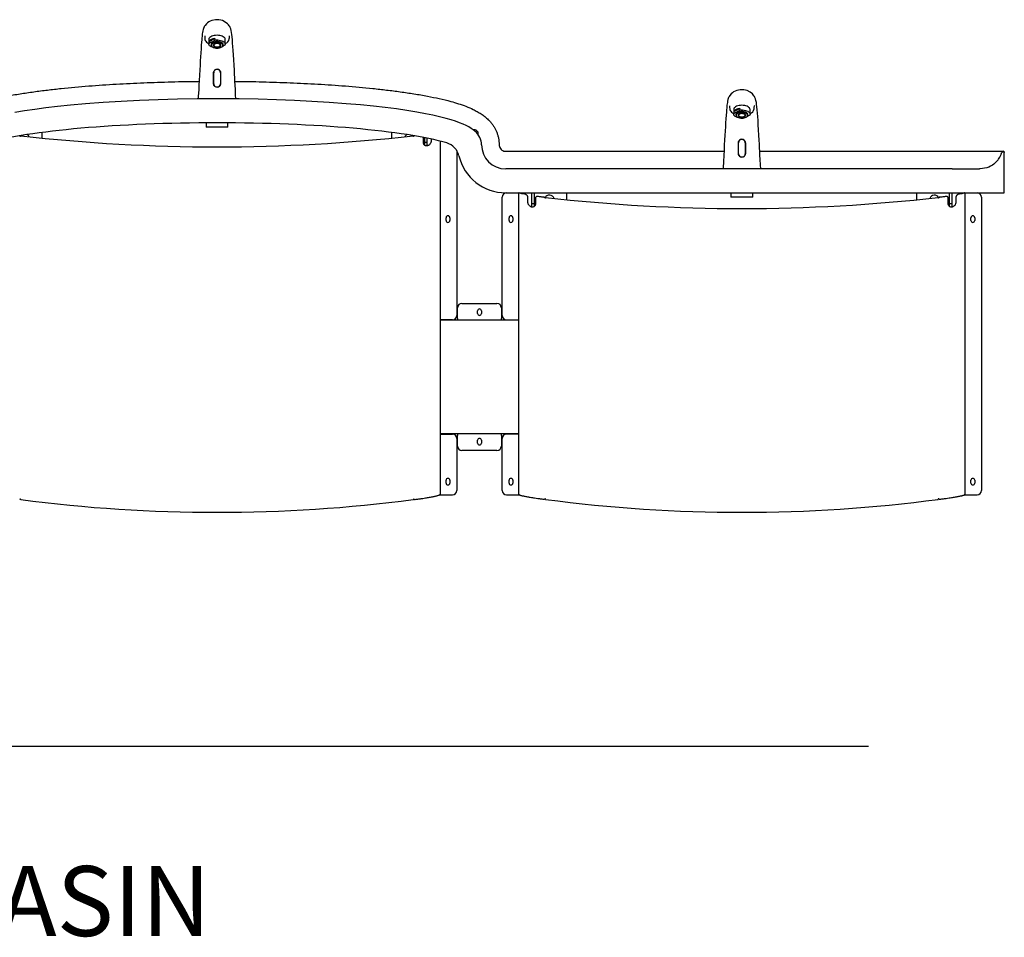
# Model space of a CAD drawing. Extents: x 8 to 406, y -266 to 300.
# Drawn here: x 293 to 350, y 134 to 187 of the extents above; entities that cross this region are included whole.
import ezdxf
from ezdxf.enums import TextEntityAlignment as Align

# ---------------------------------------------------------------- set-up
doc = ezdxf.new("R2010")
doc.units = 0
doc.header["$LTSCALE"] = 21.333333
doc.header["$MEASUREMENT"] = 0
doc.layers.add('4', color=4, linetype='CONTINUOUS')
doc.layers.add('7', color=7, linetype='CONTINUOUS')
doc.styles.add('MEDIUM', font='SIMPLEX', dxfattribs={"height": 2.133333})

msp = doc.modelspace()

# ---------------------------------------------------------------- linework, layer by layer
at = {"layer": '7', "color": 7}
for p, q in [((303.889, 186.293), (303.873, 186.264)), ((303.933, 186.362), (303.889, 186.293)), ((304.014, 186.453), (303.933, 186.362)), ((304.072, 186.503), (304.014, 186.453)), ((304.144, 186.554), (304.072, 186.503)), ((304.231, 186.601), (304.144, 186.554)), ((304.324, 186.639), (304.231, 186.601)), ((304.523, 186.684), (304.324, 186.639)), ((304.729, 186.682), (304.523, 186.684)), ((304.83, 186.662), (304.729, 186.682)), ((304.924, 186.632), (304.83, 186.662)), ((305.088, 186.549), (304.924, 186.632)), ((305.217, 186.446), (305.088, 186.549)), ((305.268, 186.391), (305.217, 186.446)), ((305.309, 186.338), (305.268, 186.391)), ((305.341, 186.287), (305.309, 186.338)), ((303.759, 185.731), (303.75, 185.645)), ((303.766, 185.796), (303.759, 185.731)), ((303.775, 185.871), (303.766, 185.796)), ((303.787, 185.953), (303.775, 185.871)), ((303.802, 186.039), (303.787, 185.953)), ((303.819, 186.116), (303.802, 186.039)), ((303.838, 186.179), (303.819, 186.116)), ((303.859, 186.233), (303.838, 186.179)), ((303.873, 186.264), (303.859, 186.233)), ((304.317, 185.738), (304.259, 185.709)), ((304.383, 185.761), (304.317, 185.738)), ((304.457, 185.778), (304.383, 185.761)), ((304.536, 185.788), (304.457, 185.778)), ((304.618, 185.792), (304.536, 185.788)), ((304.699, 185.788), (304.618, 185.792)), ((304.778, 185.778), (304.699, 185.788)), ((304.852, 185.761), (304.778, 185.778)), ((304.919, 185.738), (304.852, 185.761)), ((304.977, 185.709), (304.919, 185.738)), ((305.33, 185.765), (305.329, 185.764)), ((305.329, 185.713), (305.332, 185.75)), ((305.332, 185.75), (305.33, 185.765)), ((305.365, 186.239), (305.341, 186.287)), ((305.399, 186.154), (305.365, 186.239)), ((305.42, 186.076), (305.399, 186.154)), ((305.444, 185.957), (305.42, 186.076)), ((305.46, 185.843), (305.444, 185.957)), ((305.476, 185.707), (305.46, 185.843)), ((303.716, 185.234), (303.701, 185.018)), ((303.729, 185.4), (303.716, 185.234)), ((303.74, 185.536), (303.729, 185.4)), ((303.75, 185.645), (303.74, 185.536)), ((303.92, 185.586), (303.927, 185.547)), ((303.927, 185.547), (303.946, 185.498)), ((303.946, 185.498), (303.977, 185.452)), ((303.977, 185.452), (304.019, 185.408)), ((304.019, 185.408), (304.073, 185.367)), ((304.073, 185.367), (304.137, 185.33)), ((304.137, 185.33), (304.149, 185.325)), ((304.156, 185.601), (304.149, 185.561)), ((304.149, 185.561), (304.149, 185.295)), ((304.151, 185.315), (304.165, 185.355)), ((304.151, 185.275), (304.151, 185.315)), ((304.165, 185.235), (304.151, 185.275)), ((304.177, 185.64), (304.156, 185.601)), ((304.165, 185.444), (304.496, 185.607)), ((304.185, 185.472), (304.165, 185.444)), ((304.165, 185.444), (304.165, 185.355)), ((304.193, 185.198), (304.165, 185.235)), ((304.212, 185.676), (304.177, 185.64)), ((304.212, 185.499), (304.185, 185.472)), ((304.234, 185.163), (304.193, 185.198)), ((304.259, 185.709), (304.212, 185.676)), ((304.246, 185.525), (304.212, 185.499)), ((304.286, 185.547), (304.246, 185.525)), ((304.278, 185.292), (304.275, 185.257)), ((304.275, 185.257), (304.285, 185.223)), ((304.295, 185.325), (304.278, 185.292)), ((304.285, 185.223), (304.29, 185.215)), ((304.332, 185.567), (304.286, 185.547)), ((304.292, 185.278), (304.29, 185.262)), ((304.29, 185.262), (304.29, 185.221)), ((304.306, 185.312), (304.292, 185.278)), ((304.306, 185.271), (304.292, 185.238)), ((304.292, 185.238), (304.292, 185.204)), ((304.292, 185.204), (304.306, 185.171)), ((304.326, 185.356), (304.295, 185.325)), ((304.334, 185.342), (304.306, 185.312)), ((304.334, 185.302), (304.306, 185.271)), ((304.306, 185.171), (304.334, 185.14)), ((304.369, 185.383), (304.326, 185.356)), ((304.383, 185.584), (304.332, 185.567)), ((304.374, 185.37), (304.334, 185.342)), ((304.374, 185.329), (304.334, 185.302)), ((304.421, 185.405), (304.369, 185.383)), ((304.425, 185.392), (304.374, 185.37)), ((304.425, 185.351), (304.374, 185.329)), ((304.438, 185.597), (304.383, 185.584)), ((304.407, 185.249), (304.399, 185.221)), ((304.399, 185.221), (304.407, 185.193)), ((304.428, 185.275), (304.407, 185.249)), ((304.407, 185.193), (304.428, 185.167)), ((304.482, 185.422), (304.421, 185.405)), ((304.484, 185.409), (304.425, 185.392)), ((304.484, 185.368), (304.425, 185.351)), ((304.463, 185.297), (304.428, 185.275)), ((304.428, 185.167), (304.463, 185.144)), ((304.434, 185.245), (304.431, 185.22)), ((304.431, 185.22), (304.441, 185.195)), ((304.451, 185.269), (304.434, 185.245)), ((304.496, 185.607), (304.438, 185.597)), ((304.441, 185.195), (304.465, 185.173)), ((304.481, 185.289), (304.451, 185.269)), ((304.508, 185.314), (304.463, 185.297)), ((304.465, 185.173), (304.499, 185.154)), ((304.52, 185.305), (304.481, 185.289)), ((304.549, 185.432), (304.482, 185.422)), ((304.55, 185.42), (304.484, 185.409)), ((304.55, 185.379), (304.484, 185.368)), ((304.496, 185.607), (304.496, 185.518)), ((304.496, 185.518), (304.576, 185.525)), ((304.561, 185.325), (304.508, 185.314)), ((304.567, 185.315), (304.52, 185.305)), ((304.618, 185.435), (304.549, 185.432)), ((304.618, 185.423), (304.55, 185.42)), ((304.618, 185.382), (304.55, 185.379)), ((304.618, 185.329), (304.561, 185.325)), ((304.618, 185.319), (304.567, 185.315)), ((304.576, 185.525), (304.658, 185.525)), ((304.687, 185.432), (304.618, 185.435)), ((304.686, 185.42), (304.618, 185.423)), ((304.686, 185.379), (304.618, 185.382)), ((304.674, 185.325), (304.618, 185.329)), ((304.668, 185.315), (304.618, 185.319)), ((304.658, 185.525), (304.739, 185.518)), ((304.715, 185.305), (304.668, 185.315)), ((304.727, 185.314), (304.674, 185.325)), ((304.751, 185.409), (304.686, 185.42)), ((304.751, 185.368), (304.686, 185.379)), ((304.753, 185.422), (304.687, 185.432)), ((304.755, 185.289), (304.715, 185.305)), ((304.772, 185.297), (304.727, 185.314)), ((304.736, 185.154), (304.771, 185.173)), ((304.739, 185.518), (304.816, 185.505)), ((304.811, 185.392), (304.751, 185.409)), ((304.811, 185.351), (304.751, 185.368)), ((304.814, 185.405), (304.753, 185.422)), ((304.784, 185.269), (304.755, 185.289)), ((304.771, 185.173), (304.794, 185.195)), ((304.807, 185.275), (304.772, 185.297)), ((304.772, 185.144), (304.807, 185.167)), ((304.801, 185.245), (304.784, 185.269)), ((304.794, 185.195), (304.805, 185.22)), ((304.805, 185.22), (304.801, 185.245)), ((304.829, 185.249), (304.807, 185.275)), ((304.807, 185.167), (304.829, 185.193)), ((304.862, 185.37), (304.811, 185.392)), ((304.862, 185.329), (304.811, 185.351)), ((304.867, 185.383), (304.814, 185.405)), ((304.816, 185.505), (304.887, 185.484)), ((304.837, 185.221), (304.829, 185.249)), ((304.829, 185.193), (304.837, 185.221)), ((304.902, 185.342), (304.862, 185.37)), ((304.902, 185.302), (304.862, 185.329)), ((304.91, 185.356), (304.867, 185.383)), ((304.887, 185.484), (304.949, 185.458)), ((304.93, 185.312), (304.902, 185.342)), ((304.93, 185.271), (304.902, 185.302)), ((304.902, 185.14), (304.93, 185.171)), ((304.94, 185.325), (304.91, 185.356)), ((304.944, 185.278), (304.93, 185.312)), ((304.944, 185.238), (304.93, 185.271)), ((304.93, 185.171), (304.944, 185.204)), ((304.958, 185.292), (304.94, 185.325)), ((304.946, 185.262), (304.944, 185.278)), ((304.944, 185.204), (304.944, 185.238)), ((304.946, 185.221), (304.946, 185.262)), ((304.946, 185.215), (304.951, 185.223)), ((304.949, 185.458), (305.002, 185.428)), ((304.951, 185.223), (304.961, 185.257)), ((304.961, 185.257), (304.958, 185.292)), ((305.024, 185.676), (304.977, 185.709)), ((305.002, 185.428), (305.043, 185.393)), ((305.058, 185.64), (305.024, 185.676)), ((305.043, 185.393), (305.071, 185.355)), ((305.079, 185.601), (305.058, 185.64)), ((305.085, 185.275), (305.07, 185.235)), ((305.071, 185.355), (305.085, 185.315)), ((305.087, 185.561), (305.079, 185.601)), ((305.085, 185.315), (305.085, 185.275)), ((305.087, 185.295), (305.087, 185.561)), ((305.316, 185.587), (305.322, 185.648)), ((305.322, 185.648), (305.329, 185.713)), ((305.492, 185.542), (305.476, 185.707)), ((305.509, 185.343), (305.492, 185.542)), ((305.524, 185.147), (305.509, 185.343)), ((303.686, 184.794), (303.672, 184.563)), ((303.701, 185.018), (303.686, 184.794)), ((304.286, 185.132), (304.234, 185.163)), ((304.349, 185.106), (304.286, 185.132)), ((304.334, 185.14), (304.374, 185.113)), ((304.42, 185.086), (304.349, 185.106)), ((304.374, 185.113), (304.425, 185.09)), ((304.477, 185.075), (304.42, 185.086)), ((304.425, 185.09), (304.484, 185.073)), ((304.463, 185.144), (304.508, 185.127)), ((304.484, 185.073), (304.55, 185.063)), ((304.499, 185.154), (304.543, 185.141)), ((304.508, 185.127), (304.561, 185.117)), ((304.543, 185.141), (304.592, 185.135)), ((304.55, 185.063), (304.618, 185.059)), ((304.561, 185.117), (304.618, 185.113)), ((304.592, 185.135), (304.643, 185.135)), ((304.618, 185.113), (304.674, 185.117)), ((304.618, 185.059), (304.686, 185.063)), ((304.643, 185.135), (304.693, 185.141)), ((304.674, 185.117), (304.727, 185.127)), ((304.686, 185.063), (304.751, 185.073)), ((304.693, 185.141), (304.736, 185.154)), ((304.727, 185.127), (304.772, 185.144)), ((304.751, 185.073), (304.811, 185.09)), ((304.811, 185.09), (304.862, 185.113)), ((304.862, 185.113), (304.902, 185.14)), ((305.54, 184.922), (305.524, 185.147)), ((305.557, 184.668), (305.54, 184.922)), ((305.574, 184.384), (305.557, 184.668)), ((303.644, 184.077), (303.629, 183.816)), ((303.658, 184.327), (303.644, 184.077)), ((303.672, 184.563), (303.658, 184.327)), ((305.591, 184.09), (305.574, 184.384)), ((305.607, 183.807), (305.591, 184.09)), ((303.612, 183.51), (303.597, 183.217)), ((303.629, 183.816), (303.612, 183.51)), ((304.425, 183.021), (304.425, 183.657)), ((304.81, 183.657), (304.81, 183.021)), ((305.619, 183.576), (305.607, 183.807)), ((305.631, 183.356), (305.619, 183.576)), ((303.583, 182.948), (303.577, 182.829)), ((303.597, 183.217), (303.583, 182.948)), ((305.642, 183.15), (305.631, 183.356)), ((305.653, 182.941), (305.642, 183.15)), ((305.666, 182.688), (305.653, 182.941)), ((303.56, 182.504), (303.548, 182.29)), ((303.569, 182.683), (303.56, 182.504)), ((303.577, 182.829), (303.569, 182.683)), ((305.682, 182.388), (305.666, 182.688)), ((305.694, 182.156), (305.682, 182.388)), ((333.933, 182.362), (333.889, 182.293)), ((334.014, 182.453), (333.933, 182.362)), ((334.072, 182.503), (334.014, 182.453)), ((334.144, 182.554), (334.072, 182.503)), ((334.231, 182.601), (334.144, 182.554)), ((334.324, 182.639), (334.231, 182.601)), ((334.523, 182.684), (334.324, 182.639)), ((334.729, 182.682), (334.523, 182.684)), ((334.83, 182.662), (334.729, 182.682)), ((334.924, 182.632), (334.83, 182.662)), ((335.088, 182.549), (334.924, 182.632)), ((335.217, 182.446), (335.088, 182.549)), ((335.268, 182.391), (335.217, 182.446)), ((335.309, 182.338), (335.268, 182.391)), ((296.24, 181.797), (295.497, 181.722)), ((297.105, 181.873), (296.24, 181.797)), ((298.109, 181.949), (297.105, 181.873)), ((299.134, 182.015), (298.109, 181.949)), ((300.183, 182.068), (299.134, 182.015)), ((301.256, 182.11), (300.183, 182.068)), ((302.358, 182.14), (301.256, 182.11)), ((303.49, 182.157), (302.358, 182.14)), ((304.618, 182.161), (303.49, 182.157)), ((303.548, 182.29), (303.541, 182.157)), ((305.886, 182.155), (304.618, 182.161)), ((306.959, 182.138), (305.886, 182.155)), ((308.009, 182.109), (306.959, 182.138)), ((309.036, 182.069), (308.009, 182.109)), ((310.042, 182.018), (309.036, 182.069)), ((311.03, 181.956), (310.042, 182.018)), ((311.995, 181.884), (311.03, 181.956)), ((312.82, 181.813), (311.995, 181.884)), ((313.559, 181.741), (312.82, 181.813)), ((333.766, 181.796), (333.759, 181.731)), ((333.775, 181.871), (333.766, 181.796)), ((333.787, 181.953), (333.775, 181.871)), ((333.802, 182.039), (333.787, 181.953)), ((333.819, 182.116), (333.802, 182.039)), ((333.838, 182.179), (333.819, 182.116)), ((333.859, 182.233), (333.838, 182.179)), ((333.873, 182.264), (333.859, 182.233)), ((333.889, 182.293), (333.873, 182.264)), ((334.536, 181.788), (334.457, 181.778)), ((334.618, 181.792), (334.536, 181.788)), ((334.699, 181.788), (334.618, 181.792)), ((334.778, 181.778), (334.699, 181.788)), ((335.341, 182.287), (335.309, 182.338)), ((335.365, 182.239), (335.341, 182.287)), ((335.399, 182.154), (335.365, 182.239)), ((335.42, 182.076), (335.399, 182.154)), ((335.444, 181.957), (335.42, 182.076)), ((335.46, 181.843), (335.444, 181.957)), ((335.476, 181.707), (335.46, 181.843)), ((293.616, 181.473), (293.065, 181.38)), ((294.2, 181.561), (293.616, 181.473)), ((294.823, 181.644), (294.2, 181.561)), ((295.497, 181.722), (294.823, 181.644)), ((314.237, 181.665), (313.559, 181.741)), ((314.869, 181.584), (314.237, 181.665)), ((315.464, 181.498), (314.869, 181.584)), ((316.029, 181.405), (315.464, 181.498)), ((316.53, 181.312), (316.029, 181.405)), ((316.958, 181.225), (316.53, 181.312)), ((317.34, 181.138), (316.958, 181.225)), ((333.716, 181.234), (333.701, 181.018)), ((333.729, 181.4), (333.716, 181.234)), ((333.74, 181.536), (333.729, 181.4)), ((333.75, 181.645), (333.74, 181.536)), ((333.759, 181.731), (333.75, 181.645)), ((333.92, 181.586), (333.927, 181.547)), ((333.927, 181.547), (333.946, 181.498)), ((333.946, 181.498), (333.977, 181.452)), ((333.977, 181.452), (334.019, 181.408)), ((334.019, 181.408), (334.073, 181.367)), ((334.073, 181.367), (334.137, 181.33)), ((334.137, 181.33), (334.149, 181.325)), ((334.156, 181.601), (334.149, 181.561)), ((334.149, 181.561), (334.149, 181.295)), ((334.151, 181.315), (334.165, 181.355)), ((334.151, 181.275), (334.151, 181.315)), ((334.165, 181.235), (334.151, 181.275)), ((334.177, 181.64), (334.156, 181.601)), ((334.165, 181.444), (334.496, 181.607)), ((334.185, 181.472), (334.165, 181.444)), ((334.165, 181.444), (334.165, 181.355)), ((334.193, 181.198), (334.165, 181.235)), ((334.212, 181.676), (334.177, 181.64)), ((334.212, 181.499), (334.185, 181.472)), ((334.259, 181.709), (334.212, 181.676)), ((334.246, 181.525), (334.212, 181.499)), ((334.286, 181.547), (334.246, 181.525)), ((334.317, 181.738), (334.259, 181.709)), ((334.278, 181.292), (334.275, 181.257)), ((334.275, 181.257), (334.285, 181.223)), ((334.295, 181.325), (334.278, 181.292)), ((334.332, 181.567), (334.286, 181.547)), ((334.292, 181.278), (334.29, 181.262)), ((334.29, 181.262), (334.29, 181.221)), ((334.306, 181.312), (334.292, 181.278)), ((334.306, 181.271), (334.292, 181.238)), ((334.292, 181.238), (334.292, 181.204)), ((334.326, 181.356), (334.295, 181.325)), ((334.334, 181.342), (334.306, 181.312)), ((334.334, 181.302), (334.306, 181.271)), ((334.383, 181.761), (334.317, 181.738)), ((334.369, 181.383), (334.326, 181.356)), ((334.383, 181.584), (334.332, 181.567)), ((334.374, 181.37), (334.334, 181.342)), ((334.374, 181.329), (334.334, 181.302)), ((334.421, 181.405), (334.369, 181.383)), ((334.425, 181.392), (334.374, 181.37)), ((334.425, 181.351), (334.374, 181.329)), ((334.457, 181.778), (334.383, 181.761)), ((334.438, 181.597), (334.383, 181.584)), ((334.407, 181.249), (334.399, 181.221)), ((334.428, 181.275), (334.407, 181.249)), ((334.482, 181.422), (334.421, 181.405)), ((334.484, 181.409), (334.425, 181.392)), ((334.484, 181.368), (334.425, 181.351)), ((334.463, 181.297), (334.428, 181.275)), ((334.434, 181.245), (334.431, 181.22)), ((334.451, 181.269), (334.434, 181.245)), ((334.496, 181.607), (334.438, 181.597)), ((334.481, 181.289), (334.451, 181.269)), ((334.508, 181.314), (334.463, 181.297)), ((334.52, 181.305), (334.481, 181.289)), ((334.549, 181.432), (334.482, 181.422)), ((334.55, 181.42), (334.484, 181.409)), ((334.55, 181.379), (334.484, 181.368)), ((334.496, 181.607), (334.496, 181.518)), ((334.496, 181.518), (334.576, 181.525)), ((334.561, 181.325), (334.508, 181.314)), ((334.567, 181.315), (334.52, 181.305)), ((334.618, 181.435), (334.549, 181.432)), ((334.618, 181.423), (334.55, 181.42)), ((334.618, 181.382), (334.55, 181.379)), ((334.618, 181.329), (334.561, 181.325)), ((334.618, 181.319), (334.567, 181.315)), ((334.576, 181.525), (334.658, 181.525)), ((334.687, 181.432), (334.618, 181.435)), ((334.686, 181.42), (334.618, 181.423)), ((334.686, 181.379), (334.618, 181.382)), ((334.674, 181.325), (334.618, 181.329)), ((334.668, 181.315), (334.618, 181.319)), ((334.658, 181.525), (334.739, 181.518)), ((334.715, 181.305), (334.668, 181.315)), ((334.727, 181.314), (334.674, 181.325)), ((334.751, 181.409), (334.686, 181.42)), ((334.751, 181.368), (334.686, 181.379)), ((334.753, 181.422), (334.687, 181.432)), ((334.755, 181.289), (334.715, 181.305)), ((334.772, 181.297), (334.727, 181.314)), ((334.739, 181.518), (334.816, 181.505)), ((334.811, 181.392), (334.751, 181.409)), ((334.811, 181.351), (334.751, 181.368)), ((334.814, 181.405), (334.753, 181.422)), ((334.784, 181.269), (334.755, 181.289)), ((334.807, 181.275), (334.772, 181.297)), ((334.852, 181.761), (334.778, 181.778)), ((334.801, 181.245), (334.784, 181.269)), ((334.805, 181.22), (334.801, 181.245)), ((334.829, 181.249), (334.807, 181.275)), ((334.862, 181.37), (334.811, 181.392)), ((334.862, 181.329), (334.811, 181.351)), ((334.867, 181.383), (334.814, 181.405)), ((334.816, 181.505), (334.887, 181.484)), ((334.837, 181.221), (334.829, 181.249)), ((334.919, 181.738), (334.852, 181.761)), ((334.902, 181.342), (334.862, 181.37)), ((334.902, 181.302), (334.862, 181.329)), ((334.91, 181.356), (334.867, 181.383)), ((334.887, 181.484), (334.949, 181.458)), ((334.93, 181.312), (334.902, 181.342)), ((334.93, 181.271), (334.902, 181.302)), ((334.94, 181.325), (334.91, 181.356)), ((334.977, 181.709), (334.919, 181.738)), ((334.944, 181.278), (334.93, 181.312)), ((334.944, 181.238), (334.93, 181.271)), ((334.958, 181.292), (334.94, 181.325)), ((334.946, 181.262), (334.944, 181.278)), ((334.944, 181.204), (334.944, 181.238)), ((334.946, 181.221), (334.946, 181.262)), ((334.949, 181.458), (335.002, 181.428)), ((334.951, 181.223), (334.961, 181.257)), ((334.961, 181.257), (334.958, 181.292)), ((335.024, 181.676), (334.977, 181.709)), ((335.002, 181.428), (335.043, 181.393)), ((335.058, 181.64), (335.024, 181.676)), ((335.043, 181.393), (335.071, 181.355)), ((335.079, 181.601), (335.058, 181.64)), ((335.085, 181.275), (335.07, 181.235)), ((335.071, 181.355), (335.085, 181.315)), ((335.087, 181.561), (335.079, 181.601)), ((335.085, 181.315), (335.085, 181.275)), ((335.087, 181.295), (335.087, 181.561)), ((335.316, 181.587), (335.322, 181.648)), ((335.322, 181.648), (335.329, 181.713)), ((335.33, 181.765), (335.329, 181.764)), ((335.329, 181.713), (335.332, 181.75)), ((335.332, 181.75), (335.33, 181.765)), ((335.492, 181.542), (335.476, 181.707)), ((335.509, 181.343), (335.492, 181.542)), ((335.524, 181.147), (335.509, 181.343)), ((303.993, 180.79), (303.993, 180.542)), ((305.243, 180.542), (305.243, 180.79)), ((317.706, 181.045), (317.34, 181.138)), ((318.001, 180.96), (317.706, 181.045)), ((318.253, 180.88), (318.001, 180.96)), ((318.476, 180.8), (318.253, 180.88)), ((318.677, 180.718), (318.476, 180.8)), ((318.857, 180.634), (318.677, 180.718)), ((333.686, 180.794), (333.672, 180.563)), ((333.701, 181.018), (333.686, 180.794)), ((334.234, 181.163), (334.193, 181.198)), ((334.286, 181.132), (334.234, 181.163)), ((334.285, 181.223), (334.29, 181.215)), ((334.349, 181.106), (334.286, 181.132)), ((334.292, 181.204), (334.306, 181.171)), ((334.306, 181.171), (334.334, 181.14)), ((334.334, 181.14), (334.374, 181.113)), ((334.42, 181.086), (334.349, 181.106)), ((334.374, 181.113), (334.425, 181.09)), ((334.399, 181.221), (334.407, 181.193)), ((334.407, 181.193), (334.428, 181.167)), ((334.477, 181.075), (334.42, 181.086)), ((334.425, 181.09), (334.484, 181.073)), ((334.428, 181.167), (334.463, 181.144)), ((334.431, 181.22), (334.441, 181.195)), ((334.441, 181.195), (334.465, 181.173)), ((334.463, 181.144), (334.508, 181.127)), ((334.465, 181.173), (334.499, 181.154)), ((334.484, 181.073), (334.55, 181.063)), ((334.499, 181.154), (334.543, 181.141)), ((334.508, 181.127), (334.561, 181.117)), ((334.543, 181.141), (334.592, 181.135)), ((334.55, 181.063), (334.618, 181.059)), ((334.561, 181.117), (334.618, 181.113)), ((334.592, 181.135), (334.643, 181.135)), ((334.618, 181.113), (334.674, 181.117)), ((334.618, 181.059), (334.686, 181.063)), ((334.643, 181.135), (334.693, 181.141)), ((334.674, 181.117), (334.727, 181.127)), ((334.686, 181.063), (334.751, 181.073)), ((334.693, 181.141), (334.736, 181.154)), ((334.727, 181.127), (334.772, 181.144)), ((334.736, 181.154), (334.771, 181.173)), ((334.751, 181.073), (334.811, 181.09)), ((334.771, 181.173), (334.794, 181.195)), ((334.772, 181.144), (334.807, 181.167)), ((334.794, 181.195), (334.805, 181.22)), ((334.807, 181.167), (334.829, 181.193)), ((334.811, 181.09), (334.862, 181.113)), ((334.829, 181.193), (334.837, 181.221)), ((334.862, 181.113), (334.902, 181.14)), ((334.902, 181.14), (334.93, 181.171)), ((334.93, 181.171), (334.944, 181.204)), ((334.946, 181.215), (334.951, 181.223)), ((335.54, 180.922), (335.524, 181.147)), ((335.557, 180.668), (335.54, 180.922)), ((335.574, 180.384), (335.557, 180.668)), ((294.618, 179.923), (294.618, 180.241)), ((304.618, 180.542), (303.993, 180.542)), ((305.243, 180.542), (304.618, 180.542)), ((314.618, 179.923), (314.618, 180.241)), ((319.007, 180.555), (318.857, 180.634)), ((319.138, 180.476), (319.007, 180.555)), ((319.254, 180.395), (319.138, 180.476)), ((319.356, 180.312), (319.254, 180.395)), ((319.441, 180.23), (319.356, 180.312)), ((319.517, 180.141), (319.441, 180.23)), ((319.584, 180.047), (319.517, 180.141)), ((319.54, 180.109), (319.545, 180.146)), ((333.658, 180.327), (333.644, 180.077)), ((333.672, 180.563), (333.658, 180.327)), ((335.591, 180.09), (335.574, 180.384)), ((316.493, 179.505), (316.493, 179.94)), ((316.618, 179.669), (316.493, 179.669)), ((316.618, 179.915), (316.618, 179.476)), ((319.638, 179.95), (319.584, 180.047)), ((319.68, 179.851), (319.638, 179.95)), ((319.711, 179.751), (319.68, 179.851)), ((319.729, 179.653), (319.711, 179.751)), ((319.739, 179.546), (319.729, 179.653)), ((319.739, 179.542), (319.739, 179.546)), ((333.629, 179.816), (333.612, 179.51)), ((333.644, 180.077), (333.629, 179.816)), ((334.425, 179.021), (334.425, 179.657)), ((334.81, 179.657), (334.81, 179.021)), ((335.607, 179.807), (335.591, 180.09)), ((335.619, 179.576), (335.607, 179.807)), ((335.631, 179.356), (335.619, 179.576)), ((318.318, 179.208), (318.318, 169.792)), ((321.118, 179.167), (333.594, 179.167)), ((333.597, 179.217), (333.583, 178.948)), ((333.612, 179.51), (333.597, 179.217)), ((335.642, 179.15), (335.631, 179.356)), ((335.641, 179.167), (349.202, 179.167)), ((335.653, 178.941), (335.642, 179.15)), ((349.618, 176.792), (349.618, 179.091)), ((333.56, 178.504), (333.548, 178.29)), ((333.569, 178.683), (333.56, 178.504)), ((333.577, 178.829), (333.569, 178.683)), ((333.583, 178.948), (333.577, 178.829)), ((335.666, 178.688), (335.653, 178.941)), ((335.682, 178.388), (335.666, 178.688)), ((349.022, 178.43), (348.935, 178.37)), ((349.104, 178.499), (349.022, 178.43)), ((349.18, 178.575), (349.104, 178.499)), ((349.251, 178.66), (349.18, 178.575)), ((349.26, 178.673), (349.251, 178.66)), ((345.493, 178.16), (321.118, 178.16)), ((333.548, 178.29), (333.541, 178.16)), ((335.694, 178.16), (335.682, 178.388)), ((345.545, 178.161), (345.493, 178.161)), ((345.617, 178.161), (345.545, 178.161)), ((346.635, 178.167), (348.197, 178.167)), ((348.242, 178.168), (348.197, 178.167)), ((348.37, 178.178), (348.242, 178.168)), ((348.493, 178.198), (348.37, 178.178)), ((348.613, 178.228), (348.493, 178.198)), ((348.725, 178.266), (348.613, 178.228)), ((348.833, 178.313), (348.725, 178.266)), ((348.935, 178.37), (348.833, 178.313)), ((321.118, 176.792), (349.618, 176.792)), ((322.618, 175.977), (322.618, 176.792)), ((322.743, 176.792), (322.743, 176.005)), ((324.618, 176.399), (324.618, 176.792)), ((333.993, 176.792), (333.993, 176.542)), ((335.243, 176.542), (335.243, 176.792)), ((344.618, 176.399), (344.618, 176.792)), ((346.493, 176.005), (346.493, 176.792)), ((346.618, 176.792), (346.618, 175.977)), ((347.368, 176.792), (347.368, 176.764)), ((320.918, 169.792), (320.918, 176.542)), ((322.743, 176.167), (322.618, 176.167)), ((334.618, 176.542), (333.993, 176.542)), ((335.243, 176.542), (334.618, 176.542)), ((346.618, 176.167), (346.493, 176.167)), ((348.318, 176.542), (348.318, 159.792)), ((317.709, 175.214), (317.709, 175.371)), ((317.927, 175.371), (317.927, 175.214)), ((321.309, 175.214), (321.309, 175.371)), ((321.527, 175.371), (321.527, 175.214)), ((347.709, 175.214), (347.709, 175.371)), ((347.927, 175.371), (347.927, 175.214)), ((318.368, 169.62), (318.368, 170.227)), ((318.618, 170.477), (320.618, 170.477)), ((319.509, 169.898), (319.509, 170.055)), ((319.727, 170.055), (319.727, 169.898)), ((320.868, 170.227), (320.868, 169.62)), ((317.462, 169.542), (317.368, 169.542)), ((321.868, 169.527), (317.368, 169.527)), ((318.068, 169.542), (317.462, 169.542)), ((318.368, 169.62), (318.368, 169.527)), ((320.868, 169.527), (320.868, 169.62)), ((321.168, 169.542), (321.774, 169.542)), ((321.774, 169.542), (321.868, 169.542)), ((321.868, 163.027), (317.368, 163.027)), ((317.368, 163.011), (317.462, 163.011)), ((317.462, 163.011), (318.068, 163.011)), ((318.318, 162.761), (318.318, 159.792)), ((318.368, 163.027), (318.368, 162.933)), ((318.368, 162.327), (318.368, 162.933)), ((319.509, 162.498), (319.509, 162.655)), ((319.727, 162.655), (319.727, 162.498)), ((320.868, 162.933), (320.868, 163.027)), ((320.868, 162.933), (320.868, 162.327)), ((320.918, 159.792), (320.918, 162.761)), ((321.774, 163.011), (321.168, 163.011)), ((321.868, 163.011), (321.774, 163.011)), ((320.618, 162.077), (318.618, 162.077)), ((317.709, 160.214), (317.709, 160.371)), ((317.927, 160.371), (317.927, 160.214)), ((321.309, 160.214), (321.309, 160.371)), ((321.527, 160.371), (321.527, 160.214)), ((347.709, 160.214), (347.709, 160.371)), ((347.927, 160.371), (347.927, 160.214)), ((317.368, 159.571), (317.368, 159.542)), ((317.368, 159.542), (317.462, 159.542)), ((317.462, 159.542), (318.068, 159.542)), ((321.168, 159.542), (321.774, 159.542)), ((321.774, 159.542), (321.868, 159.542)), ((321.868, 159.542), (321.868, 159.573)), ((323.399, 159.278), (323.399, 159.286)), ((345.837, 159.278), (345.837, 159.286)), ((347.368, 159.571), (347.368, 159.542)), ((347.368, 159.542), (347.462, 159.542)), ((347.462, 159.542), (348.068, 159.542)), ((293.399, 159.263), (293.399, 159.271)), ((315.837, 159.263), (315.837, 159.271))]:
    msp.add_line(p, q, dxfattribs=at)
at = {"layer": '7'}
msp.add_line((341.863, 145.164), (267.389, 145.164), dxfattribs=at)
at = {"layer": '7', "color": 7}
for centre, radius, start, end in [((304.494, 185.696), 0.584, 174.0219, 190.856), ((304.972, 185.656), 0.351, 289.0269, 348.5457), ((304.618, 183.657), 0.193, 0, 180), ((304.618, 183.021), 0.193, 180, 0), ((334.494, 181.696), 0.584, 174.0219, 190.856), ((334.972, 181.656), 0.351, 289.0269, 348.5457), ((293.618, 179.888), 0.281, 23.6302, 55.6354), ((315.618, 179.888), 0.281, 124.3646, 156.3698), ((319.329, 180.179), 0.217, 349.911, 107.2029), ((293.369, 180.06), 0.0303, 267.6479, 349.1364), ((304.618, 278.49), 99.073, 263.4979, 276.5021), ((315.867, 180.06), 0.0303, 190.8636, 272.3521), ((317.468, 178.681), 1, 13.2809, 73.578), ((321.118, 179.542), 1.382, 180, 270), ((334.618, 179.657), 0.193, 0, 180), ((334.618, 179.021), 0.193, 180, 0), ((349.555, 179.105), 0.0625, 0, 90), ((321.118, 179.542), 2.75, 193.2809, 270), ((346.533, 112.041), 66.126, 89.91535, 90.7935), ((321.168, 176.542), 0.25, 90, 180), ((348.068, 176.542), 0.25, 0, 90), ((323.618, 176.386), 0.281, 18.6058, 154.8412), ((323.369, 176.535), 0.0303, 267.5834, 349.0424), ((334.618, 275.48), 99.585, 263.53144, 276.46856), ((345.618, 176.386), 0.281, 25.159, 161.3942), ((345.867, 176.535), 0.0303, 190.9576, 272.4166), ((317.818, 175.371), 0.109, 0, 180), ((317.818, 175.214), 0.109, 180, 0), ((321.418, 175.371), 0.109, 0, 180), ((321.418, 175.214), 0.109, 180, 0), ((347.818, 175.371), 0.109, 0, 180), ((347.818, 175.214), 0.109, 180, 0), ((318.618, 170.227), 0.25, 90, 180), ((319.618, 170.055), 0.109, 0, 180), ((320.618, 170.227), 0.25, 0, 90), ((318.068, 169.792), 0.25, 270, 0), ((319.618, 169.898), 0.109, 180, 0), ((321.168, 169.792), 0.25, 180, 270), ((318.068, 162.761), 0.25, 0, 90), ((319.618, 162.655), 0.109, 0, 180), ((321.168, 162.761), 0.25, 90, 180), ((318.618, 162.327), 0.25, 180, 270), ((319.618, 162.498), 0.109, 180, 0), ((320.618, 162.327), 0.25, 270, 0), ((317.818, 160.371), 0.109, 0, 180), ((321.418, 160.371), 0.109, 360, 180), ((347.818, 160.371), 0.109, 0, 180), ((317.818, 160.214), 0.109, 180, 0), ((321.418, 160.214), 0.109, 180, 360), ((347.818, 160.214), 0.109, 180, 0), ((293.37, 159.265), 0.0293, 354.3877, 93.484), ((315.866, 159.265), 0.0293, 86.516, 185.6123), ((318.068, 159.792), 0.25, 270, 0), ((321.168, 159.792), 0.25, 180, 270), ((323.37, 159.281), 0.0292, 354.2467, 93.5975), ((334.618, 244.393), 85.851, 262.49103, 277.50897), ((345.866, 159.281), 0.0292, 86.4025, 185.7533), ((348.068, 159.792), 0.25, 270, 0), ((304.618, 246.249), 87.707, 262.65083, 277.34917)]:
    msp.add_arc(centre, radius, start, end, dxfattribs=at)
msp.add_ellipse((304.618, 178.792), major_axis=(-14.5, 0), ratio=0.137931, start_param=3.579304, end_param=5.845474, dxfattribs=at)
for points, knots in [([(304.165, 185.355), (304.22, 185.375), (304.33, 185.415), (304.44, 185.483), (304.496, 185.518)], [0, 0, 0, 0, 0.495238, 1, 1, 1, 1]), ([(305.07, 185.235), (305.016, 185.199), (304.954, 185.158), (304.891, 185.133), (304.884, 185.13)], [0, 0, 0, 0, 0.877982, 1, 1, 1, 1]), ([(304.42, 183.657), (304.423, 183.679), (304.427, 183.724), (304.461, 183.782), (304.511, 183.828), (304.575, 183.854), (304.642, 183.856), (304.705, 183.838), (304.757, 183.801), (304.797, 183.749), (304.814, 183.697), (304.815, 183.666), (304.815, 183.657)], [0, 0, 0, 0, 0.107289, 0.214452, 0.324441, 0.435858, 0.542336, 0.642234, 0.742062, 0.847809, 0.957149, 1, 1, 1, 1]), ([(288.493, 179.542), (288.493, 179.542), (288.493, 179.605), (288.499, 179.726), (288.525, 179.904), (288.566, 180.076), (288.624, 180.245), (288.696, 180.408), (288.782, 180.561), (288.879, 180.706), (288.99, 180.844), (289.129, 180.993), (289.301, 181.146), (289.51, 181.299), (289.733, 181.436), (290.023, 181.586), (290.38, 181.738), (290.806, 181.886), (291.314, 182.034), (291.906, 182.179), (292.614, 182.324), (293.36, 182.453), (294.142, 182.569), (294.926, 182.669), (295.972, 182.785), (297.283, 182.903), (298.858, 183.01), (300.434, 183.088), (302.013, 183.138), (303.066, 183.16), (303.593, 183.162), (303.594, 183.162)], [0, 0, 0, 0, 0, 0.011487, 0.022112, 0.032737, 0.043728, 0.054721, 0.065255, 0.07579, 0.086615, 0.097442, 0.113026, 0.128617, 0.144677, 0.160742, 0.188118, 0.215541, 0.242955, 0.284857, 0.326766, 0.374913, 0.423094, 0.471159, 0.519224, 0.615439, 0.711487, 0.807537, 0.903704, 0.999873, 1, 1, 1, 1]), ([(304.815, 183.021), (304.813, 182.999), (304.809, 182.955), (304.776, 182.897), (304.727, 182.852), (304.665, 182.825), (304.598, 182.82), (304.533, 182.838), (304.477, 182.877), (304.438, 182.931), (304.422, 182.982), (304.421, 183.013), (304.42, 183.021)], [0, 0, 0, 0, 0.105909, 0.211829, 0.317791, 0.424817, 0.532029, 0.63892, 0.74611, 0.853524, 0.959891, 1, 1, 1, 1]), ([(305.641, 183.162), (305.642, 183.162), (306.169, 183.16), (307.221, 183.138), (308.799, 183.088), (310.376, 183.011), (311.952, 182.904), (313.263, 182.785), (314.309, 182.669), (315.093, 182.569), (315.876, 182.453), (316.618, 182.324), (317.319, 182.181), (317.906, 182.038), (318.416, 181.89), (318.849, 181.741), (319.208, 181.588), (319.496, 181.439), (319.717, 181.305), (319.929, 181.151), (320.104, 180.996), (320.243, 180.848), (320.352, 180.711), (320.451, 180.565), (320.538, 180.411), (320.609, 180.25), (320.667, 180.083), (320.71, 179.91), (320.738, 179.728), (320.741, 179.605), (320.743, 179.542)], [0, 0, 0, 0, 0.000132, 0.096187, 0.192241, 0.288403, 0.384564, 0.480698, 0.528804, 0.576908, 0.625058, 0.673236, 0.714486, 0.755729, 0.783583, 0.811446, 0.839259, 0.854888, 0.870512, 0.886539, 0.902558, 0.9131, 0.923641, 0.934461, 0.94528, 0.955907, 0.966535, 0.977524, 0.988513, 1, 1, 1, 1]), ([(334.165, 181.355), (334.22, 181.375), (334.33, 181.415), (334.44, 181.483), (334.496, 181.518)], [0, 0, 0, 0, 0.495238, 1, 1, 1, 1]), ([(335.07, 181.235), (335.016, 181.199), (334.954, 181.158), (334.891, 181.133), (334.884, 181.13)], [0, 0, 0, 0, 0.877982, 1, 1, 1, 1]), ([(293.338, 180.049), (293.338, 180.049), (293.339, 180.047), (293.339, 180.046), (293.341, 180.043), (293.345, 180.041), (293.348, 180.036), (293.353, 180.033), (293.36, 180.03), (293.365, 180.03), (293.368, 180.03)], [0.2591105, 0.2591105, 0.2591105, 0.2591105, 0.2887019, 0.3434505, 0.3587637, 0.4779435, 0.6019592, 0.6933893, 0.8512224, 1, 1, 1, 1]), ([(315.897, 180.049), (315.897, 180.049), (315.897, 180.047), (315.897, 180.046), (315.894, 180.043), (315.89, 180.041), (315.888, 180.036), (315.882, 180.033), (315.876, 180.03), (315.87, 180.03), (315.868, 180.03)], [0.2591105, 0.2591105, 0.2591105, 0.2591105, 0.2887019, 0.3434505, 0.3587637, 0.4779435, 0.6019592, 0.6933893, 0.8512224, 1, 1, 1, 1]), ([(316.852, 179.765), (316.851, 179.748), (316.85, 179.724), (316.841, 179.686), (316.828, 179.648), (316.802, 179.596), (316.758, 179.542), (316.702, 179.501), (316.646, 179.478), (316.587, 179.472), (316.526, 179.483), (316.475, 179.515), (316.439, 179.56), (316.418, 179.608), (316.416, 179.644), (316.414, 179.66)], [0, 0, 0, 0, 0.068187, 0.102912, 0.152369, 0.223001, 0.327343, 0.414458, 0.495869, 0.577534, 0.665466, 0.77147, 0.843613, 0.930136, 1, 1, 1, 1]), ([(320.743, 179.542), (320.743, 179.528), (320.745, 179.473), (320.774, 179.377), (320.847, 179.272), (320.952, 179.198), (321.048, 179.17), (321.104, 179.168), (321.118, 179.167)], [0, 0, 0, 0, 0.07088, 0.285114, 0.500001, 0.714648, 0.929295, 1, 1, 1, 1]), ([(334.42, 179.657), (334.423, 179.679), (334.427, 179.724), (334.461, 179.782), (334.511, 179.828), (334.575, 179.854), (334.642, 179.856), (334.705, 179.838), (334.757, 179.801), (334.797, 179.749), (334.814, 179.697), (334.815, 179.666), (334.815, 179.657)], [0, 0, 0, 0, 0.107289, 0.214452, 0.324441, 0.435858, 0.542336, 0.642234, 0.742062, 0.847809, 0.957149, 1, 1, 1, 1]), ([(334.815, 179.021), (334.813, 178.999), (334.809, 178.955), (334.776, 178.897), (334.727, 178.852), (334.665, 178.825), (334.598, 178.82), (334.533, 178.838), (334.477, 178.877), (334.438, 178.931), (334.422, 178.982), (334.421, 179.013), (334.42, 179.021)], [0, 0, 0, 0, 0.105909, 0.211829, 0.317791, 0.424817, 0.532029, 0.63892, 0.74611, 0.853524, 0.959891, 1, 1, 1, 1]), ([(349.202, 179.167), (349.235, 179.167), (349.311, 179.167), (349.419, 179.167), (349.507, 179.167), (349.541, 179.167), (349.555, 179.167)], [0, 0, 0, 0, 0.228498, 0.514524, 0.792029, 1, 1, 1, 1]), ([(349.26, 178.673), (349.283, 178.703), (349.33, 178.772), (349.39, 178.883), (349.431, 178.977), (349.455, 179.041), (349.466, 179.074), (349.467, 179.079), (349.468, 179.081)], [0, 0, 0, 0, 0.2013476, 0.4030435, 0.6508244, 0.7767249, 0.9024317, 1, 1, 1, 1]), ([(349.524, 179.15), (349.519, 179.147), (349.502, 179.136), (349.482, 179.114), (349.472, 179.092), (349.468, 179.082), (349.468, 179.081)], [0, 0, 0, 0, 0.205281, 0.664307, 0.942565, 1, 1, 1, 1]), ([(322.273, 176.692), (322.215, 176.704), (322.099, 176.728), (321.995, 176.754), (321.933, 176.771), (321.898, 176.782), (321.875, 176.79), (321.87, 176.791), (321.868, 176.792)], [0, 0, 0, 0, 0.243122, 0.487591, 0.611715, 0.737895, 0.866969, 1, 1, 1, 1]), ([(347.367, 176.792), (347.365, 176.791), (347.361, 176.79), (347.338, 176.782), (347.303, 176.771), (347.24, 176.754), (347.136, 176.728), (347.02, 176.704), (346.962, 176.692)], [0, 0, 0, 0, 0.133041, 0.262101, 0.388283, 0.512408, 0.756882, 1, 1, 1, 1]), ([(347.368, 176.764), (347.368, 176.763), (347.368, 176.762), (347.368, 176.761), (347.368, 176.761), (347.368, 176.763), (347.367, 176.769), (347.367, 176.774), (347.367, 176.78), (347.367, 176.786), (347.367, 176.79), (347.367, 176.792)], [0, 0, 0, 0, 0.140856, 0.21315, 0.29416, 0.51195, 0.550358, 0.708138, 0.811044, 0.898413, 1, 1, 1, 1]), ([(322.385, 176.539), (322.385, 176.548), (322.384, 176.561), (322.378, 176.582), (322.372, 176.603), (322.355, 176.632), (322.331, 176.661), (322.301, 176.684), (322.282, 176.689), (322.273, 176.692)], [0, 0, 0, 0, 0.136607, 0.200627, 0.301098, 0.441143, 0.650764, 0.828789, 1, 1, 1, 1]), ([(322.823, 176.16), (322.82, 176.137), (322.817, 176.101), (322.794, 176.055), (322.762, 176.016), (322.711, 175.984), (322.65, 175.972), (322.591, 175.979), (322.534, 176.002), (322.477, 176.044), (322.426, 176.108), (322.391, 176.188), (322.387, 176.242), (322.385, 176.266)], [0, 0, 0, 0, 0.102937, 0.154362, 0.227277, 0.334131, 0.422638, 0.504789, 0.586674, 0.674319, 0.779407, 0.90025, 1, 1, 1, 1]), ([(322.944, 176.585), (322.934, 176.585), (322.912, 176.587), (322.879, 176.578), (322.848, 176.558), (322.826, 176.527), (322.824, 176.501), (322.823, 176.489)], [0, 0, 0, 0, 0.1655216, 0.3423218, 0.55416, 0.7975115, 1, 1, 1, 1]), ([(323.337, 176.537), (323.27, 176.544), (323.138, 176.56), (323.008, 176.576), (322.944, 176.585)], [0, 0, 0, 0, 0.50736, 1, 1, 1, 1]), ([(323.368, 176.505), (323.365, 176.505), (323.359, 176.506), (323.351, 176.509), (323.344, 176.515), (323.339, 176.52), (323.337, 176.528), (323.337, 176.533), (323.337, 176.537)], [0, 0, 0, 0, 0.1553965, 0.3194698, 0.5291259, 0.6475114, 0.773279, 1, 1, 1, 1]), ([(345.899, 176.537), (345.899, 176.533), (345.899, 176.527), (345.898, 176.522), (345.895, 176.519), (345.891, 176.516), (345.889, 176.512), (345.883, 176.508), (345.876, 176.506), (345.871, 176.505), (345.868, 176.505)], [0, 0, 0, 0, 0.261337, 0.321638, 0.35599, 0.471497, 0.59061, 0.684047, 0.847065, 1, 1, 1, 1]), ([(346.292, 176.585), (346.228, 176.576), (346.098, 176.56), (345.966, 176.544), (345.899, 176.537)], [0, 0, 0, 0, 0.49264, 1, 1, 1, 1]), ([(346.413, 176.489), (346.412, 176.501), (346.41, 176.519), (346.399, 176.541), (346.383, 176.562), (346.357, 176.578), (346.324, 176.587), (346.302, 176.585), (346.292, 176.585)], [0, 0, 0, 0, 0.202258, 0.303402, 0.446483, 0.658076, 0.83467, 1, 1, 1, 1]), ([(346.851, 176.266), (346.849, 176.242), (346.846, 176.205), (346.828, 176.151), (346.802, 176.098), (346.758, 176.044), (346.702, 176.002), (346.645, 175.979), (346.586, 175.972), (346.524, 175.984), (346.464, 176.022), (346.421, 176.084), (346.415, 176.137), (346.413, 176.16)], [0, 0, 0, 0, 0.09975, 0.149857, 0.22114, 0.326231, 0.413879, 0.495766, 0.57792, 0.666431, 0.77329, 0.897059, 1, 1, 1, 1]), ([(346.962, 176.692), (346.953, 176.689), (346.935, 176.684), (346.905, 176.661), (346.88, 176.632), (346.862, 176.599), (346.852, 176.568), (346.851, 176.548), (346.851, 176.539)], [0, 0, 0, 0, 0.171322, 0.349473, 0.559229, 0.699657, 0.865546, 1, 1, 1, 1]), ([(293.368, 159.295), (293.365, 159.295), (293.36, 159.294), (293.351, 159.291), (293.345, 159.286), (293.339, 159.28), (293.338, 159.274), (293.337, 159.271)], [0, 0, 0, 0, 0.176651, 0.363727, 0.593777, 0.729603, 1, 1, 1, 1]), ([(315.868, 159.295), (315.87, 159.295), (315.876, 159.294), (315.884, 159.291), (315.89, 159.286), (315.897, 159.28), (315.898, 159.274), (315.899, 159.271)], [0, 0, 0, 0, 0.176651, 0.363727, 0.593777, 0.729603, 1, 1, 1, 1]), ([(315.899, 159.271), (315.965, 159.279), (316.095, 159.296), (316.285, 159.323), (316.494, 159.354), (316.715, 159.391), (316.933, 159.432), (317.085, 159.464), (317.183, 159.488), (317.246, 159.505), (317.297, 159.519), (317.335, 159.531), (317.36, 159.539), (317.365, 159.541), (317.367, 159.542)], [0, 0, 0, 0, 0.089047, 0.175478, 0.259878, 0.383567, 0.505022, 0.625465, 0.68583, 0.746547, 0.807911, 0.870291, 0.934136, 1, 1, 1, 1]), ([(317.367, 159.542), (317.368, 159.546), (317.368, 159.553), (317.368, 159.561), (317.368, 159.567), (317.368, 159.569), (317.368, 159.57)], [0, 0, 0, 0, 0.338039, 0.580903, 0.796071, 1, 1, 1, 1]), ([(321.868, 159.57), (321.868, 159.569), (321.868, 159.567), (321.868, 159.561), (321.868, 159.553), (321.868, 159.546), (321.868, 159.542)], [0, 0, 0, 0, 0.205154, 0.42054, 0.664267, 1, 1, 1, 1]), ([(321.868, 159.542), (321.871, 159.541), (321.875, 159.54), (321.901, 159.531), (321.938, 159.52), (321.989, 159.505), (322.052, 159.49), (322.151, 159.467), (322.302, 159.435), (322.52, 159.396), (322.741, 159.362), (322.951, 159.333), (323.141, 159.309), (323.271, 159.294), (323.337, 159.286)], [0, 0, 0, 0, 0.06588, 0.129723, 0.192117, 0.253497, 0.314236, 0.374625, 0.495127, 0.616638, 0.740349, 0.824726, 0.911088, 1, 1, 1, 1]), ([(323.337, 159.286), (323.338, 159.29), (323.339, 159.294), (323.342, 159.299), (323.346, 159.303), (323.351, 159.307), (323.36, 159.31), (323.365, 159.31), (323.368, 159.31)], [0, 0, 0, 0, 0.270439, 0.353218, 0.416193, 0.636655, 0.824932, 1, 1, 1, 1]), ([(345.868, 159.31), (345.87, 159.31), (345.876, 159.31), (345.884, 159.307), (345.89, 159.302), (345.897, 159.295), (345.898, 159.29), (345.899, 159.286)], [0, 0, 0, 0, 0.175747, 0.362059, 0.591126, 0.727215, 1, 1, 1, 1]), ([(345.899, 159.286), (345.965, 159.294), (346.095, 159.309), (346.285, 159.333), (346.494, 159.362), (346.715, 159.396), (346.933, 159.435), (347.085, 159.467), (347.183, 159.49), (347.246, 159.505), (347.297, 159.52), (347.335, 159.531), (347.36, 159.539), (347.365, 159.541), (347.367, 159.542)], [0, 0, 0, 0, 0.088912, 0.175274, 0.259651, 0.383363, 0.504873, 0.625375, 0.685765, 0.746504, 0.807884, 0.870276, 0.934129, 1, 1, 1, 1]), ([(347.367, 159.542), (347.368, 159.546), (347.368, 159.553), (347.368, 159.561), (347.368, 159.567), (347.368, 159.569), (347.368, 159.57)], [0, 0, 0, 0, 0.335766, 0.579292, 0.795181, 1, 1, 1, 1])]:
    msp.add_open_spline(points, degree=3, knots=knots, dxfattribs=at)
for points, degree in [([(304.42, 183.021), (304.42, 183.657)], 1), ([(304.815, 183.657), (304.815, 183.021)], 1), ([(319.543, 180.146), (319.543, 180.146)], 1), ([(316.414, 179.66), (316.414, 179.955)], 1), ([(316.852, 179.865), (316.852, 179.765)], 1), ([(317.368, 179.744), (317.368, 159.57)], 1), ([(334.42, 179.021), (334.42, 179.657)], 1), ([(334.815, 179.657), (334.815, 179.021)], 1), ([(349.524, 179.15), (349.529, 179.153), (349.539, 179.158), (349.555, 179.16), (349.572, 179.157), (349.587, 179.151), (349.6, 179.141), (349.61, 179.128), (349.617, 179.113), (349.617, 179.102), (349.618, 179.096)], 3), ([(349.618, 179.096), (349.618, 179.091)], 1), ([(321.868, 159.57), (321.868, 176.792)], 1), ([(347.368, 176.764), (347.368, 159.57)], 1), ([(322.385, 176.266), (322.385, 176.539)], 1), ([(322.823, 176.489), (322.823, 176.16)], 1), ([(346.413, 176.16), (346.413, 176.489)], 1), ([(346.851, 176.539), (346.851, 176.266)], 1)]:
    msp.add_open_spline(points, degree=degree, dxfattribs=at)

# ---------------------------------------------------------------- texts
at = {"layer": '4', "style": 'MEDIUM'}
msp.add_text('3753 HI-LO TRI-BASIN', height=4, dxfattribs=at).set_placement((276.769, 134.33), align=Align.CENTER)

doc.saveas('drawing.dxf')
